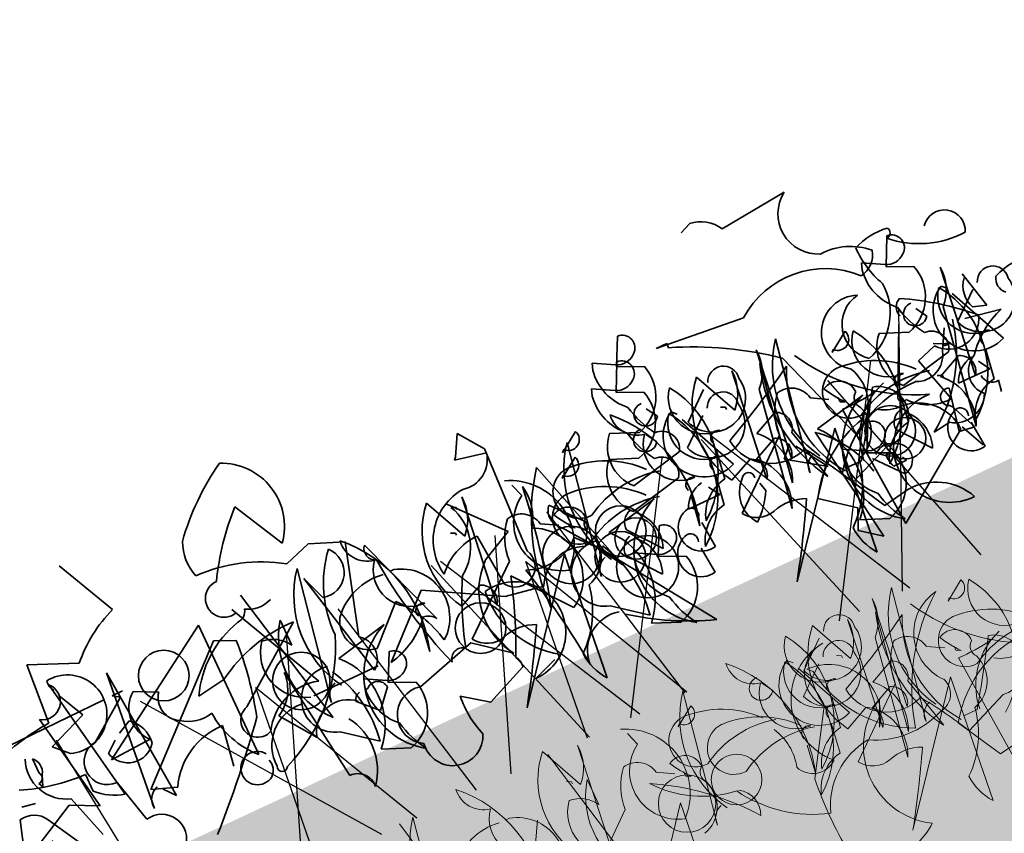
# Model space of a CAD drawing. Units: millimetres. Extents: x 36696 to 39973, y 694 to 3193.
# Drawn here: x 36881 to 36952, y 1167 to 1226 of the extents above; entities that cross this region are included whole.
import ezdxf

# ---------------------------------------------------------------- set-up
doc = ezdxf.new("R2010")
doc.units = ezdxf.units.MM
doc.header["$MEASUREMENT"] = 0
doc.layers.add('1', color=7, linetype='Continuous')
doc.layers.add('APP_plants', color=7, linetype='Continuous')

# ---------------------------------------------------------------- blocks, each defined once
blk = doc.blocks.new('Sedum geotex')
at = {"layer": 'APP_plants', "color": 62, "lineweight": 35}
for p, q in [((23800.207, 8762.697), (23799.376, 8762.364)), ((23807.353, 8761.866), (23802.202, 8761.367)), ((23750.685, 8755.052), (23748.524, 8759.539)), ((23792.064, 8757.545), (23791.067, 8755.551)), ((23789.405, 8756.049), (23789.572, 8756.548)), ((23789.572, 8756.548), (23791.067, 8755.717)), ((23644.305, 8755.878), (23643.308, 8753.884)), ((23665.816, 8755.878), (23664.819, 8753.884)), ((23778.603, 8756.049), (23777.773, 8754.554)), ((23779.933, 8754.221), (23778.603, 8756.049)), ((23791.067, 8755.551), (23792.895, 8754.72)), ((23795.056, 8755.551), (23794.225, 8755.551)), ((23794.225, 8755.551), (23800.872, 8754.886)), ((23795.056, 8755.218), (23795.056, 8755.551)), ((23641.647, 8754.383), (23641.813, 8754.881)), ((23641.813, 8754.881), (23643.308, 8754.05)), ((23663.157, 8754.383), (23663.323, 8754.881)), ((23663.323, 8754.881), (23664.819, 8754.05)), ((23743.04, 8749.568), (23743.373, 8754.055)), ((23743.373, 8754.055), (23746.862, 8752.559)), ((23777.773, 8754.554), (23777.606, 8754.387)), ((23777.606, 8754.387), (23779.933, 8753.889)), ((23779.601, 8746.244), (23779.933, 8754.221)), ((23643.308, 8753.884), (23645.136, 8753.053)), ((23664.819, 8753.884), (23666.647, 8753.053)), ((23615.238, 8742.286), (23617.066, 8752.107)), ((23629.031, 8749.115), (23627.535, 8752.439)), ((23636.748, 8742.286), (23638.577, 8752.107)), ((23650.542, 8749.115), (23649.046, 8752.439)), ((23652.781, 8744.245), (23653.778, 8752.405)), ((23744.203, 8752.077), (23745.865, 8742.588)), ((23759.492, 8752.077), (23761.819, 8741.259)), ((23784.918, 8751.579), (23786.414, 8752.576)), ((23792.231, 8751.08), (23791.732, 8751.911)), ((23800.496, 8742.702), (23802.324, 8752.523)), ((23814.289, 8744.032), (23815.287, 8752.191)), ((23629.031, 8743.615), (23630.028, 8751.774)), ((23650.542, 8743.615), (23651.539, 8751.774)), ((23755.836, 8751.412), (23746.031, 8745.247)), ((23755.836, 8741.093), (23755.836, 8751.412)), ((23758.495, 8751.412), (23761.985, 8744.084)), ((23769.131, 8751.579), (23771.624, 8744.583)), ((23778.936, 8748.089), (23775.778, 8751.745)), ((23775.945, 8751.412), (23776.277, 8751.246)), ((23776.277, 8751.246), (23776.277, 8751.08)), ((23785.417, 8742.422), (23782.758, 8751.412)), ((23785.085, 8751.745), (23784.918, 8751.579)), ((23790.569, 8750.565), (23788.574, 8751.396)), ((23794.059, 8749.75), (23796.053, 8751.412)), ((23637.16, 8749.912), (23638.655, 8750.909)), ((23646.646, 8750.606), (23646.314, 8750.938)), ((23658.67, 8749.912), (23660.166, 8750.909)), ((23668.157, 8750.606), (23667.825, 8750.938)), ((23670.244, 8748.279), (23669.58, 8751.104)), ((23745.533, 8749.07), (23744.536, 8751.064)), ((23747.361, 8740.76), (23748.358, 8751.08)), ((23748.358, 8751.08), (23749.189, 8740.927)), ((23780.93, 8750.021), (23780.598, 8751.018)), ((23804.694, 8743.752), (23802.202, 8751.064)), ((23637.326, 8750.078), (23637.16, 8749.912)), ((23644.472, 8749.413), (23643.973, 8750.244)), ((23648.807, 8745.62), (23646.812, 8750.107)), ((23658.836, 8750.078), (23658.67, 8749.912)), ((23665.982, 8749.413), (23665.484, 8750.244)), ((23670.317, 8745.62), (23668.323, 8750.107)), ((23743.871, 8742.588), (23742.542, 8750.083)), ((23747.693, 8742.106), (23756.335, 8749.917)), ((23756.335, 8749.917), (23757.83, 8749.252)), ((23628.186, 8749.746), (23628.518, 8749.579)), ((23628.518, 8749.579), (23628.518, 8749.413)), ((23642.81, 8748.899), (23640.816, 8749.729)), ((23646.3, 8748.084), (23648.294, 8749.746)), ((23649.696, 8749.746), (23650.029, 8749.579)), ((23650.029, 8749.579), (23650.029, 8749.413)), ((23652.781, 8749.746), (23651.285, 8740.922)), ((23664.32, 8748.899), (23662.326, 8749.729)), ((23667.81, 8748.084), (23669.804, 8749.746)), ((23737.888, 8749.252), (23747.361, 8749.418)), ((23742.542, 8747.906), (23745.533, 8749.07)), ((23745.533, 8746.925), (23748.524, 8749.086)), ((23748.524, 8749.086), (23748.026, 8749.418)), ((23748.026, 8749.418), (23748.857, 8749.418)), ((23749.521, 8749.07), (23751.183, 8748.239)), ((23761.32, 8749.252), (23761.32, 8747.258)), ((23770.294, 8749.086), (23769.962, 8749.086)), ((23808.516, 8744.915), (23810.843, 8749.734)), ((23814.289, 8749.532), (23812.794, 8740.708)), ((23669.247, 8748.612), (23670.244, 8748.279)), ((23756.501, 8744.583), (23762.151, 8748.737)), ((23776.775, 8748.737), (23777.108, 8744.749)), ((23784.42, 8746.244), (23782.426, 8748.571)), ((23665.924, 8746.617), (23666.754, 8748.113)), ((23740.88, 8746.577), (23740.88, 8747.74)), ((23743.539, 8746.909), (23742.542, 8747.906)), ((23776.609, 8746.925), (23778.936, 8748.089)), ((23788.574, 8747.241), (23792.563, 8748.072)), ((23815.33, 8748.089), (23817.989, 8747.59)), ((23634.349, 8747.614), (23635.512, 8746.95)), ((23655.859, 8747.614), (23657.023, 8746.95)), ((23747.361, 8746.759), (23748.358, 8747.258)), ((23755.836, 8747.075), (23753.676, 8746.743)), ((23766.804, 8744.433), (23769.463, 8746.925)), ((23767.303, 8743.087), (23771.458, 8746.909)), ((23771.458, 8746.909), (23776.775, 8743.918)), ((23794.723, 8744.915), (23795.056, 8747.075)), ((23812.505, 8747.241), (23811.009, 8746.743)), ((23813.17, 8747.092), (23812.505, 8747.424)), ((23813.17, 8747.092), (23813.668, 8746.925)), ((23813.17, 8746.925), (23813.17, 8747.092)), ((23813.668, 8746.925), (23813.17, 8746.925)), ((23636.177, 8746.784), (23636.177, 8746.451)), ((23636.177, 8746.451), (23636.509, 8746.285)), ((23640.816, 8745.575), (23644.804, 8746.406)), ((23657.687, 8746.784), (23657.687, 8746.451)), ((23657.687, 8746.451), (23658.02, 8746.285)), ((23660.107, 8746.207), (23660.273, 8746.041)), ((23660.273, 8746.041), (23661.104, 8746.373)), ((23662.326, 8745.575), (23666.315, 8746.406)), ((23741.046, 8746.411), (23740.714, 8745.58)), ((23746.031, 8745.762), (23746.862, 8746.427)), ((23783.589, 8744.749), (23784.42, 8746.244)), ((23811.009, 8746.743), (23812.006, 8743.253)), ((23617.066, 8744.945), (23621.054, 8745.775)), ((23626.372, 8742.13), (23631.191, 8746.119)), ((23638.577, 8744.945), (23642.565, 8745.775)), ((23647.882, 8742.13), (23652.702, 8746.119)), ((23650.454, 8745.242), (23652.282, 8746.073)), ((23658.279, 8736.48), (23657.614, 8745.874)), ((23740.714, 8745.58), (23740.547, 8745.912)), ((23759.991, 8745.684), (23761.154, 8736.954)), ((23783.09, 8745.684), (23784.42, 8744.188)), ((23802.324, 8745.361), (23806.313, 8746.192)), ((23811.963, 8745.029), (23813.791, 8745.86)), ((23623.215, 8742.618), (23623.547, 8744.778)), ((23626.705, 8744.612), (23628.533, 8745.443)), ((23635.013, 8744.877), (23627.868, 8735.982)), ((23634.016, 8735.483), (23635.013, 8744.877)), ((23644.725, 8742.618), (23645.058, 8744.778)), ((23646.979, 8744.046), (23646.48, 8744.877)), ((23646.964, 8743.248), (23647.297, 8745.409)), ((23648.215, 8744.612), (23650.043, 8745.443)), ((23656.524, 8744.877), (23649.378, 8735.982)), ((23656.451, 8736.314), (23655.122, 8745.21)), ((23655.527, 8735.483), (23656.524, 8744.877)), ((23664.852, 8745.211), (23665.184, 8745.045)), ((23665.184, 8745.045), (23665.184, 8744.878)), ((23668.489, 8744.046), (23667.991, 8744.877)), ((23668.475, 8743.248), (23668.807, 8745.409)), ((23739.716, 8744.722), (23738.719, 8744.889)), ((23743.871, 8743.752), (23743.871, 8745.081)), ((23746.031, 8745.247), (23749.189, 8745.413)), ((23780.93, 8741.109), (23777.773, 8745.097)), ((23800.041, 8745.237), (23799.21, 8744.406)), ((23801.869, 8742.578), (23800.374, 8744.905)), ((23808.473, 8743.035), (23808.805, 8745.195)), ((23736.891, 8739.946), (23738.221, 8744.1)), ((23753.842, 8741.109), (23754.341, 8744.1)), ((23784.42, 8744.188), (23789.904, 8735.957)), ((23786.746, 8744.583), (23788.574, 8742.256)), ((23799.21, 8744.406), (23801.869, 8742.578)), ((23805.814, 8744.276), (23804.817, 8742.282)), ((23620.556, 8743.86), (23619.559, 8741.865)), ((23642.066, 8743.86), (23641.069, 8741.865)), ((23644.486, 8744.046), (23646.979, 8744.046)), ((23665.996, 8744.046), (23668.489, 8744.046)), ((23738.719, 8741.924), (23741.877, 8743.585)), ((23741.877, 8743.585), (23743.871, 8742.588)), ((23743.206, 8740.61), (23742.209, 8743.934)), ((23746.53, 8740.278), (23745.699, 8743.602)), ((23776.775, 8743.918), (23779.601, 8743.419)), ((23797.05, 8742.911), (23796.884, 8743.575)), ((23811.508, 8740.864), (23812.173, 8744.022)), ((23617.897, 8742.364), (23618.063, 8742.862)), ((23618.063, 8742.862), (23619.559, 8742.032)), ((23638.988, 8742.916), (23640.816, 8740.589)), ((23639.407, 8742.364), (23639.574, 8742.862)), ((23639.574, 8742.862), (23641.069, 8742.032)), ((23660.498, 8742.916), (23662.326, 8740.589)), ((23740.049, 8743.269), (23741.711, 8740.278)), ((23760.157, 8740.444), (23758.329, 8743.025)), ((23766.345, 8743.252), (23761.224, 8743.252)), ((23792.064, 8740.777), (23791.898, 8742.771)), ((23803.155, 8742.781), (23803.321, 8743.279)), ((23803.321, 8743.279), (23804.817, 8742.448)), ((23811.674, 8742.859), (23811.84, 8742.693)), ((23811.84, 8742.693), (23812.671, 8740.698)), ((23815.662, 8743.025), (23815.496, 8742.194)), ((23749.521, 8741.441), (23747.693, 8742.106)), ((23764.976, 8742.106), (23764.81, 8742.106)), ((23768.466, 8740.61), (23773.119, 8741.94)), ((23773.119, 8741.94), (23775.612, 8739.946)), ((23806.356, 8742.106), (23803.032, 8740.777)), ((23804.817, 8742.282), (23806.645, 8741.451)), ((23806.356, 8742.422), (23806.688, 8741.425)), ((23619.559, 8741.865), (23621.387, 8741.034)), ((23641.069, 8741.865), (23642.897, 8741.034)), ((23657.448, 8738.308), (23655.62, 8741.632)), ((23749.189, 8740.927), (23748.524, 8741.757)), ((23763.813, 8741.607), (23765.143, 8740.278)), ((23765.143, 8740.278), (23766.306, 8741.607)), ((23803.199, 8741.924), (23804.196, 8741.924)), ((23806.688, 8739.753), (23805.027, 8741.747)), ((23806.688, 8741.425), (23806.024, 8741.591)), ((23811.175, 8741.757), (23809.846, 8741.591)), ((23644.305, 8739.11), (23644.139, 8741.104)), ((23653.294, 8740.801), (23655.62, 8738.973)), ((23664.76, 8740.967), (23658.279, 8736.48)), ((23665.816, 8739.11), (23665.65, 8741.104)), ((23806.19, 8740.594), (23807.187, 8740.594)), ((23807.187, 8740.594), (23807.021, 8740.927)), ((23812.671, 8740.698), (23811.508, 8740.864)), ((23811.84, 8741.083), (23812.671, 8739.255)), ((23614.905, 8740.11), (23617.232, 8738.282)), ((23636.416, 8740.11), (23638.742, 8738.282)), ((23655.62, 8738.973), (23654.955, 8737.477)), ((23659.442, 8738.641), (23657.448, 8738.308)), ((23772.621, 8737.453), (23770.793, 8738.782)), ((23775.778, 8738.782), (23772.621, 8737.453)), ((23619.06, 8736.88), (23617.066, 8737.711)), ((23640.571, 8736.88), (23638.577, 8737.711)), ((23776.277, 8737.619), (23778.105, 8738.284)), ((23804.318, 8737.296), (23802.324, 8738.127)), ((23654.955, 8737.477), (23656.451, 8736.314))]:
    blk.add_line(p, q, dxfattribs=at)
at = {"layer": 'APP_plants', "color": 2, "lineweight": 35}
for p, q in [((23761.819, 8758.043), (23763.813, 8754.221)), ((23763.481, 8752.726), (23765.475, 8753.39)), ((23765.475, 8753.39), (23767.968, 8752.393)), ((23767.968, 8752.393), (23765.973, 8745.746)), ((23765.973, 8743.087), (23764.145, 8751.246)), ((23764.145, 8751.246), (23764.81, 8749.418))]:
    blk.add_line(p, q, dxfattribs=at)
at = {"layer": 'APP_plants', "color": 30, "lineweight": 35}
for p, q in [((23800.54, 8751.412), (23799.044, 8742.588)), ((23798.213, 8746.909), (23800.041, 8747.74)), ((23800.54, 8745.912), (23801.537, 8741.924))]:
    blk.add_line(p, q, dxfattribs=at)
at = {"layer": 'APP_plants', "color": 72}
for p, q in [((23655.987, 8732.141), (23664.37, 8750.748)), ((23631.047, 8732.141), (23625.928, 8748.219)), ((23626.667, 8748.219), (23635.05, 8732.141)), ((23652.557, 8732.141), (23647.439, 8748.219)), ((23648.178, 8748.219), (23656.561, 8732.141)), ((23744.889, 8732.141), (23743.038, 8748.219)), ((23749.69, 8748.219), (23761.434, 8732.141)), ((23755.133, 8732.141), (23761.352, 8748.219)), ((23765.428, 8748.219), (23768.973, 8732.141)), ((23771.757, 8732.141), (23777.975, 8748.219)), ((23781.285, 8732.141), (23791.279, 8748.219)), ((23782.052, 8748.219), (23785.597, 8732.141)), ((23797.909, 8732.141), (23807.903, 8748.219)), ((23804.45, 8748.219), (23809.159, 8732.141)), ((23609.383, 8732.141), (23610.737, 8745.593)), ((23610.737, 8745.593), (23617.287, 8732.141)), ((23630.894, 8732.141), (23632.248, 8745.593)), ((23632.248, 8745.593), (23638.797, 8732.141))]:
    blk.add_line(p, q, dxfattribs=at)
at = {"layer": 'APP_plants', "color": 7, "lineweight": 5}
for p, q in [((23800.496, 8722.906), (23802.324, 8732.727)), ((23615.238, 8722.489), (23617.066, 8732.311)), ((23629.031, 8729.319), (23627.535, 8732.643)), ((23629.031, 8723.819), (23630.028, 8731.978)), ((23636.748, 8722.489), (23638.577, 8732.311)), ((23650.542, 8729.319), (23649.046, 8732.643)), ((23650.542, 8723.819), (23651.539, 8731.978)), ((23652.781, 8724.449), (23653.778, 8732.608)), ((23762.908, 8732.281), (23765.235, 8721.463)), ((23774.732, 8732.281), (23777.059, 8721.463)), ((23794.059, 8729.954), (23796.053, 8731.616)), ((23800.54, 8731.616), (23799.044, 8722.792)), ((23637.16, 8730.116), (23638.655, 8731.113)), ((23646.646, 8730.81), (23646.314, 8731.142)), ((23658.67, 8730.116), (23660.166, 8731.113)), ((23780.93, 8730.225), (23780.598, 8731.222)), ((23628.186, 8729.95), (23628.518, 8729.783)), ((23637.326, 8730.282), (23637.16, 8730.116)), ((23644.472, 8729.617), (23643.973, 8730.448)), ((23646.3, 8728.288), (23648.294, 8729.95)), ((23648.807, 8725.824), (23646.812, 8730.311)), ((23649.696, 8729.95), (23650.029, 8729.783)), ((23652.781, 8729.95), (23651.285, 8721.126)), ((23658.836, 8730.282), (23658.67, 8730.116)), ((23794.297, 8729.953), (23794.629, 8729.62)), ((23628.518, 8729.783), (23628.518, 8729.617)), ((23650.029, 8729.783), (23650.029, 8729.617)), ((23770.294, 8729.29), (23769.962, 8729.29)), ((23776.56, 8729.456), (23776.56, 8727.462)), ((23624.283, 8726.821), (23625.114, 8728.317)), ((23634.349, 8727.818), (23635.512, 8727.154)), ((23655.859, 8727.818), (23657.023, 8727.154)), ((23798.213, 8727.113), (23800.041, 8727.944)), ((23794.297, 8727.023), (23791.472, 8722.536)), ((23794.723, 8725.119), (23795.056, 8727.279)), ((23626.372, 8722.334), (23631.191, 8726.323)), ((23636.177, 8726.987), (23636.177, 8726.655)), ((23636.177, 8726.655), (23636.509, 8726.489)), ((23647.882, 8722.334), (23652.702, 8726.323)), ((23657.687, 8726.987), (23657.687, 8726.655)), ((23657.687, 8726.655), (23658.02, 8726.489)), ((23660.107, 8726.411), (23660.273, 8726.244)), ((23660.273, 8726.244), (23661.104, 8726.577)), ((23646.964, 8723.452), (23647.297, 8725.613)), ((23648.215, 8724.816), (23650.043, 8725.647)), ((23650.454, 8725.446), (23652.282, 8726.277)), ((23658.279, 8716.684), (23657.614, 8726.078)), ((23798.119, 8725.782), (23797.288, 8723.954)), ((23800.54, 8726.116), (23801.537, 8722.127)), ((23635.013, 8725.081), (23627.868, 8716.185)), ((23634.016, 8715.687), (23635.013, 8725.081)), ((23644.725, 8722.822), (23645.058, 8724.982)), ((23656.524, 8725.081), (23649.378, 8716.185)), ((23655.527, 8715.687), (23656.524, 8725.081)), ((23806.356, 8722.31), (23803.032, 8720.98)), ((23803.199, 8722.127), (23804.196, 8722.127)), ((23657.448, 8718.512), (23655.62, 8721.836)), ((23659.442, 8718.844), (23657.448, 8718.512))]:
    blk.add_line(p, q, dxfattribs=at)
at = {"layer": 'APP_plants', "color": 62, "lineweight": 35}
for centre, radius in [((23752.014, 8749.169), 1.828), ((23613.908, 8744.623), 2.077), ((23635.419, 8744.623), 2.077), ((23786.331, 8744.682), 1.828), ((23638.572, 8743.015), 1.828), ((23660.083, 8743.015), 1.828), ((23787.079, 8743.742), 1.496), ((23774.2, 8742.609), 1.828), ((23660.831, 8742.075), 1.496), ((23786.996, 8741.529), 2.243)]:
    blk.add_circle(centre, radius, dxfattribs=at)
at = {"layer": 'APP_plants', "color": 7, "lineweight": 5}
for centre, radius in [((23635.419, 8724.827), 2.077), ((23786.331, 8724.886), 1.828)]:
    blk.add_circle(centre, radius, dxfattribs=at)
at = {"layer": 'APP_plants', "color": 62, "lineweight": 35}
for centre, radius, start, end in [((23799.875, 8760.038), 2.68, 29.74646, 82.87341), ((23808.935, 8759.419), 2.914, 122.87842, 248.17666), ((23792.007, 8756.622), 0.925, 306.92459, 86.4739), ((23804.901, 8749.524), 6.707, 42.49658, 126.92325), ((23808.119, 8752.172), 4.55, 44.9183, 93.37279), ((23812.339, 8750.897), 5.525, 83.09024, 111.1598), ((23812.671, 8756.132), 0.415, 270.0006, 36.8693), ((23644.249, 8754.955), 0.925, 306.92459, 86.4739), ((23665.759, 8754.955), 0.925, 306.92459, 86.4739), ((23793.145, 8755.357), 3.803, 169.50996, 227.35994), ((23791.7, 8756.835), 1.285, 240.50307, 312.17732), ((23817.669, 8755.942), 7.325, 179.16471, 204.6126), ((23817.648, 8760.902), 7.187, 226.17116, 272.71675), ((23816.676, 8754.454), 1.503, 330.88433, 141.73554), ((23754.293, 8745.342), 10.359, 110.3874, 135.83529), ((23785.246, 8730.123), 26.945, 51.0034, 68.64956), ((23809.627, 8755.808), 1.766, 277.12631, 346.14077), ((23645.386, 8753.69), 3.803, 169.50996, 227.35994), ((23643.941, 8755.169), 1.285, 240.50307, 312.17732), ((23666.896, 8753.69), 3.803, 169.50996, 227.35994), ((23665.452, 8755.169), 1.285, 240.50307, 312.17732), ((23789.703, 8753.779), 3.328, 285.07363, 16.42872), ((23777.795, 8754.351), 2.187, 256.22095, 347.78982), ((23622.758, 8752.303), 2.058, 171.54409, 259.53127), ((23614.083, 8745.644), 9.619, 341.66749, 46.36116), ((23644.268, 8752.303), 2.058, 171.54409, 259.53127), ((23635.594, 8745.644), 9.619, 341.66749, 46.36116), ((23641.944, 8752.112), 3.328, 285.07363, 16.42872), ((23663.455, 8752.112), 3.328, 285.07363, 16.42872), ((23807.964, 8750.406), 2.699, 67.07427, 233.43597), ((23809.405, 8750.396), 2.526, 98.88278, 232.04831), ((23806.729, 8752.549), 4.294, 285.15658, 4.57503), ((23623.21, 8747.133), 7.905, 141.00743, 210.53502), ((23632.305, 8747.975), 6.532, 136.89451, 210.98558), ((23644.72, 8747.133), 7.905, 141.00743, 210.53502), ((23653.815, 8747.975), 6.532, 136.89451, 210.98558), ((23650.413, 8752.15), 3.375, 314.56395, 4.32396), ((23737.367, 8746.917), 5.669, 86.40895, 294.48016), ((23743.273, 8751.163), 1.304, 235.90528, 44.48358), ((23744.538, 8749.57), 2.843, 249.41755, 96.76), ((23745.118, 8752.144), 0.947, 164.74646, 217.87341), ((23777.604, 8748.016), 4.224, 94.48225, 190.56539), ((23785.684, 8752.265), 0.794, 220.97812, 23.03264), ((23797.716, 8753.972), 7.285, 191.18336, 212.41945), ((23791.527, 8751.559), 0.851, 87.36792, 325.76218), ((23787.975, 8748.526), 7.17, 306.40228, 34.38947), ((23795.908, 8750.876), 2.637, 139.8616, 269.52538), ((23797.6, 8751.309), 1.135, 348.33762, 157.45692), ((23808.468, 8747.549), 7.905, 141.00743, 210.53502), ((23811.921, 8751.937), 3.375, 314.56395, 4.32396), ((23626.663, 8751.52), 3.375, 314.56395, 4.32396), ((23648.174, 8751.52), 3.375, 314.56395, 4.32396), ((23769.74, 8751.025), 0.824, 137.7274, 250.34508), ((23772.586, 8749.746), 3.749, 302.75917, 26.39651), ((23795.579, 8741.599), 16.145, 142.56919, 179.43899), ((23778.643, 8747.15), 4.658, 312.0192, 69.61751), ((23790.752, 8749.319), 3.009, 136.34353, 223.65647), ((23812.006, 8750.565), 0.895, 111.80275, 201.80007), ((23801.368, 8732.808), 21.253, 45.26535, 60.99485), ((23637.925, 8750.598), 0.794, 220.97812, 23.03264), ((23649.957, 8752.306), 7.285, 191.18336, 212.41945), ((23643.768, 8749.892), 0.851, 87.36792, 325.76218), ((23640.216, 8746.859), 7.17, 306.40228, 34.38947), ((23647.724, 8748.356), 2.942, 118.63071, 291.59896), ((23648.15, 8749.209), 2.637, 139.8616, 269.52538), ((23649.841, 8749.643), 1.135, 348.33762, 157.45692), ((23668.912, 8757.836), 14.564, 208.54675, 249.29666), ((23659.435, 8750.598), 0.794, 220.97812, 23.03264), ((23671.467, 8752.306), 7.285, 191.18336, 212.41945), ((23665.278, 8749.892), 0.851, 87.36792, 325.76218), ((23661.727, 8746.859), 7.17, 306.40228, 34.38947), ((23669.234, 8748.356), 2.942, 118.63071, 291.59896), ((23669.66, 8749.209), 2.637, 139.8616, 269.52538), ((23671.099, 8749.432), 2.025, 138.59436, 203.91332), ((23671.352, 8749.643), 1.135, 348.33762, 157.45692), ((23758.483, 8751.266), 0.867, 270.78625, 346.53337), ((23760.48, 8752.864), 2.139, 237.34003, 293.13269), ((23722.972, 8758.056), 58.768, 343.89872, 352.693), ((23777.565, 8749.834), 3.773, 323.50985, 11.43253), ((23796.34, 8750.574), 2.425, 199.84663, 12.04416), ((23801.725, 8746.645), 7.17, 306.40228, 34.38947), ((23809.658, 8748.995), 2.637, 139.8616, 269.52538), ((23624.4, 8748.579), 2.637, 139.8616, 269.52538), ((23645.91, 8748.579), 2.637, 139.8616, 269.52538), ((23760.351, 8742.948), 7.679, 103.98741, 150.38201), ((23806.339, 8753.066), 36.983, 184.36879, 198.6184), ((23782.752, 8747.04), 3.494, 121.43945, 253.51427), ((23784.821, 8748.503), 1.913, 92.05929, 272.91982), ((23784.409, 8743.136), 7.287, 41.05722, 87.3008), ((23791.547, 8748.811), 1.256, 323.97337, 89.15674), ((23766.836, 8810.177), 69.442, 295.03225, 300.61594), ((23809.527, 8746.623), 8.249, 152.63161, 216.14937), ((23819.512, 8749.333), 1.029, 146.52425, 227.72578), ((23820.639, 8745.198), 5.104, 41.36071, 112.88929), ((23642.993, 8747.652), 3.009, 136.34353, 223.65647), ((23648.581, 8748.907), 2.425, 199.84663, 12.04416), ((23664.503, 8747.652), 3.009, 136.34353, 223.65647), ((23670.091, 8748.907), 2.425, 199.84663, 12.04416), ((23744.346, 8732.117), 17.5, 94.28048, 109.90904), ((23750.967, 8747.095), 2.447, 126.21231, 223.39883), ((23732.654, 8750.782), 25.223, 343.46135, 356.52269), ((23766.408, 8745.557), 6.287, 144.00998, 223.1282), ((23768.719, 8744.635), 4.513, 80.50859, 139.08916), ((23769.325, 8745.718), 3.505, 307.48905, 73.9372), ((23635.767, 8745.887), 4.582, 138.14389, 177.09584), ((23632.717, 8747.327), 1.657, 9.97903, 102.64083), ((23637.062, 8746.837), 1.913, 92.05929, 272.91982), ((23636.65, 8741.47), 7.287, 41.05722, 87.3008), ((23643.788, 8747.144), 1.256, 323.97337, 89.15674), ((23657.278, 8745.887), 4.582, 138.14389, 177.09584), ((23654.228, 8747.327), 1.657, 9.97903, 102.64083), ((23658.573, 8746.837), 1.913, 92.05929, 272.91982), ((23658.161, 8741.47), 7.287, 41.05722, 87.3008), ((23665.299, 8747.144), 1.256, 323.97337, 89.15674), ((23761.742, 8737.463), 11.281, 87.92049, 121.56664), ((23761.97, 8746.347), 3.231, 140.07083, 252.30759), ((23759.243, 8746.011), 2.423, 30.96533, 84.09228), ((23776.819, 8744.2), 4.537, 90.54597, 137.90952), ((23783.304, 8747.716), 1.226, 135.78625, 211.53337), ((23795.554, 8747.802), 0.548, 52.6971, 204.62252), ((23803.939, 8750.616), 10.786, 303.20789, 348.25862), ((23636.177, 8746.629), 1.33, 359.48847, 119.99866), ((23643.241, 8751.853), 8.737, 207.78527, 219.59486), ((23657.687, 8746.629), 1.33, 359.48847, 119.99866), ((23664.752, 8751.853), 8.737, 207.78527, 219.59486), ((23743.108, 8746.759), 2.965, 156.89748, 252.34965), ((23740.187, 8746.978), 1.029, 326.52425, 47.72578), ((23752.494, 8747.205), 1.67, 141.73714, 240.88272), ((23788.824, 8740.029), 7.638, 75.51057, 120.74963), ((23803.383, 8746.789), 3.308, 293.35335, 26.00037), ((23814.247, 8748.547), 2.177, 216.84231, 342.8893), ((23745.694, 8745.267), 1.666, 95.56079, 270.16402), ((23747.013, 8745.5), 2.213, 349.5036, 52.57142), ((23767.1, 8746.506), 2.094, 148.81194, 261.88041), ((23763.189, 8741.296), 8.43, 11.22827, 41.90183), ((23780.039, 8742.874), 5.308, 130.25583, 213.48397), ((23779.126, 8744.266), 3.636, 299.74457, 66.12677), ((23755.203, 8725.318), 34.719, 29.51465, 38.80474), ((23799.644, 8747.655), 3.448, 186.61209, 290.86044), ((23820.06, 8741.208), 6.71, 107.9748, 141.18621), ((23637.952, 8745.96), 0.794, 124.14381, 219.59599), ((23647.795, 8746.136), 0.548, 52.6971, 204.62252), ((23659.462, 8745.96), 0.794, 124.14381, 219.59599), ((23664.096, 8747.175), 1.911, 244.2311, 343.02766), ((23669.306, 8746.136), 0.548, 52.6971, 204.62252), ((23740.547, 8746.327), 0.415, 270.0006, 36.8693), ((23795.984, 8734.952), 24.334, 151.41872, 163.75839), ((23778.313, 8745.566), 1.456, 214.14374, 27.78377), ((23729.489, 8794.794), 91.523, 324.71291, 328.09782), ((23806.654, 8744.289), 2.203, 262.23727, 75.99167), ((23809.304, 8745.922), 0.548, 52.6971, 204.62252), ((23622.991, 8740.82), 5.321, 111.34962, 236.53299), ((23624.046, 8745.505), 0.548, 52.6971, 204.62252), ((23641.065, 8738.362), 7.638, 75.51057, 120.74963), ((23644.502, 8740.82), 5.321, 111.34962, 236.53299), ((23645.556, 8745.505), 0.548, 52.6971, 204.62252), ((23651.846, 8744.972), 1.184, 322.12502, 68.38522), ((23662.795, 8741.288), 5.38, 117.94891, 173.61969), ((23658.03, 8760.585), 14.717, 268.38327, 278.7694), ((23662.575, 8738.362), 7.638, 75.51057, 120.74963), ((23744.296, 8759.279), 14.204, 248.33433, 268.28693), ((23747.765, 8746.166), 1.78, 193.1288, 323.09388), ((23753.344, 8747.823), 2.66, 231.34177, 284.46872), ((23756.877, 8745.781), 3.116, 297.78479, 358.20444), ((23780.525, 8748.404), 3.739, 244.85435, 313.3262), ((23787.878, 8744.653), 1.134, 105.36993, 183.55472), ((23808.25, 8741.237), 5.321, 111.34962, 236.53299), ((23813.355, 8744.759), 1.184, 322.12502, 68.38522), ((23615.544, 8742.422), 2.399, 77.37531, 254.5522), ((23613.275, 8741.328), 5.239, 316.34353, 43.65647), ((23628.096, 8744.342), 1.184, 322.12502, 68.38522), ((23637.055, 8742.422), 2.399, 77.37531, 254.5522), ((23635.013, 8744.54), 2.5, 285.42256, 21.44734), ((23634.786, 8741.328), 5.239, 316.34353, 43.65647), ((23646.547, 8743.174), 2.238, 100.26828, 157.05133), ((23649.607, 8744.342), 1.184, 322.12502, 68.38522), ((23648.008, 8742.532), 3.652, 333.83999, 47.93106), ((23650.246, 8739.231), 7.714, 12.4102, 50.80481), ((23662.849, 8736.729), 8.735, 87.27476, 145.85534), ((23656.524, 8744.54), 2.5, 285.42256, 21.44734), ((23661.582, 8747.241), 2.95, 236.19887, 270.40264), ((23668.057, 8743.174), 2.238, 100.26828, 157.05133), ((23760.611, 8745.673), 6.617, 183.68975, 223.80924), ((23766.098, 8749.247), 6.276, 281.06985, 318.41992), ((23770.71, 8744.001), 1.083, 32.47277, 85.59972), ((23782.444, 8744.144), 6.868, 174.07795, 236.0041), ((23739.242, 8757.108), 40.359, 334.31096, 342.68617), ((23776.331, 8741.271), 3.653, 269.1581, 101.34253), ((23721.616, 8731.428), 58.909, 5.38295, 13.33905), ((23782.291, 8741.996), 3.043, 64.74684, 152.12306), ((23785.968, 8743.356), 2.829, 337.12486, 46.65245), ((23795.182, 8741.867), 3.083, 98.56755, 163.26122), ((23798.534, 8741.744), 5.239, 316.34353, 43.65647), ((23808.849, 8744.873), 0.335, 172.87559, 299.74428), ((23809.516, 8742.318), 3.652, 333.83999, 47.93106), ((23815.56, 8743.828), 1.745, 114.68824, 225.2958), ((23608.257, 8739.86), 9.112, 350.02371, 28.90093), ((23629.768, 8739.86), 9.112, 350.02371, 28.90093), ((23640.119, 8742.986), 1.134, 105.36993, 183.55472), ((23660.452, 8736.451), 8.377, 102.69569, 148.71769), ((23663.488, 8740.184), 4.038, 86.09323, 271.54581), ((23661.63, 8742.986), 1.134, 105.36993, 183.55472), ((23661.338, 8740.877), 3.424, 1.50516, 85.55724), ((23738.581, 8742.466), 1.673, 28.68667, 102.42542), ((23754.095, 8738.849), 5.257, 87.31867, 150.45449), ((23756.82, 8743.385), 1.24, 104.89058, 294.41707), ((23760.822, 8740.209), 4.046, 73.29126, 149.60421), ((23791.732, 8742.438), 1.695, 101.30993, 281.30993), ((23791.372, 8743.519), 0.582, 334.65492, 87.2726), ((23797.486, 8742.568), 2.437, 131.02524, 217.55358), ((23796.289, 8744.208), 0.449, 342.59765, 153.79953), ((23774.854, 8726.592), 31.547, 26.71994, 34.43852), ((23805.757, 8743.353), 0.925, 306.92459, 86.4739), ((23811.768, 8746.747), 3.502, 218.17083, 273.9042), ((23811.923, 8743.44), 0.633, 66.80141, 246.80141), ((23616.369, 8742.356), 1.134, 105.36993, 183.55472), ((23620.499, 8742.937), 0.925, 306.92459, 86.4739), ((23637.88, 8742.356), 1.134, 105.36993, 183.55472), ((23638.209, 8741.689), 2.829, 337.12486, 46.65245), ((23642.01, 8742.937), 0.925, 306.92459, 86.4739), ((23659.719, 8741.689), 2.829, 337.12486, 46.65245), ((23746.971, 8746.775), 4.33, 224.28315, 255.20398), ((23692.172, 8798.79), 85.01, 313.49542, 319.51946), ((23801.628, 8742.773), 1.134, 105.36993, 183.55472), ((23815.52, 8743.868), 0.855, 180.79615, 279.59271), ((23647.424, 8740.2), 3.083, 98.56755, 163.26122), ((23668.934, 8740.2), 3.083, 98.56755, 163.26122), ((23791.732, 8745.736), 6.022, 309.40125, 332.01993), ((23806.895, 8742.088), 3.803, 169.50996, 227.35994), ((23808.932, 8739.986), 3.083, 98.56755, 163.26122), ((23621.636, 8741.672), 3.803, 169.50996, 227.35994), ((23620.191, 8743.15), 1.285, 240.50307, 312.17732), ((23628.034, 8743.227), 1.991, 213.42639, 284.49858), ((23628.545, 8743.366), 7.24, 309.86707, 350.16965), ((23643.147, 8741.672), 3.803, 169.50996, 227.35994), ((23641.702, 8743.15), 1.285, 240.50307, 312.17732), ((23643.973, 8740.772), 1.695, 101.30993, 281.30993), ((23643.613, 8741.852), 0.582, 334.65492, 87.2726), ((23649.544, 8743.227), 1.991, 213.42639, 284.49858), ((23650.055, 8743.366), 7.24, 309.86707, 350.16965), ((23665.484, 8740.772), 1.695, 101.30993, 281.30993), ((23665.124, 8741.852), 0.582, 334.65492, 87.2726), ((23748.519, 8740.961), 1.176, 106.17595, 189.81329), ((23762.38, 8739.887), 2.292, 45.75897, 165.93665), ((23764.395, 8741.524), 0.588, 98.13063, 171.86937), ((23765.522, 8741.539), 0.787, 5.00418, 133.88373), ((23772.106, 8741.109), 0.828, 51.52093, 169.59116), ((23805.45, 8743.567), 1.285, 240.50307, 312.17732), ((23806.214, 8741.035), 1.226, 58.46663, 134.21375), ((23806.503, 8740.936), 1.197, 278.90977, 72.919), ((23812.398, 8743.526), 2.15, 235.34528, 334.14184), ((23629.575, 8738.157), 3.311, 64.0207, 108.35115), ((23651.085, 8738.157), 3.311, 64.0207, 108.35115), ((23755.331, 8740.253), 1.203, 33.46374, 303.9164), ((23803.453, 8740.51), 3.328, 285.07363, 16.42872), ((23807.602, 8741.342), 1.598, 171.02742, 207.89722), ((23618.195, 8740.093), 3.328, 285.07363, 16.42872), ((23564.445, 8778.397), 76.299, 326.22644, 330.76503), ((23639.705, 8740.093), 3.328, 285.07363, 16.42872), ((23585.955, 8778.397), 76.299, 326.22644, 330.76503), ((23759.098, 8738.304), 4.422, 319.95483, 32.78595), ((23767.979, 8738.597), 2.071, 76.39533, 240.86343), ((23746.901, 8738.527), 1.79, 316.15759, 101.95162), ((23755.296, 8740.086), 1.091, 310.36566, 17.74354), ((23774.864, 8739.032), 0.947, 344.74646, 37.87341), ((23783.069, 8736.718), 2.814, 75.89141, 175.18395), ((23797.03, 8756.02), 21.291, 232.56309, 250.44563), ((23811.465, 8740.704), 7.285, 191.18336, 212.41945), ((23626.207, 8740.287), 7.285, 191.18336, 212.41945), ((23647.718, 8740.287), 7.285, 191.18336, 212.41945), ((23659.765, 8734.47), 4.183, 23.64292, 94.42957), ((23778.063, 8737.951), 7.318, 173.48025, 198.53776), ((23637.382, 8737.997), 4.2, 182.55194, 216.75571), ((23658.892, 8737.997), 4.2, 182.55194, 216.75571), ((23761.168, 8735.628), 1.327, 352.68926, 90.57782), ((23769.105, 8736.411), 2.168, 169.97543, 338.74008)]:
    blk.add_arc(centre, radius, start, end, dxfattribs=at)
at = {"layer": 'APP_plants', "color": 2, "lineweight": 35}
for centre, radius, start, end in [((23771.309, 8745.396), 18.41, 119.82877, 139.39261), ((23760.317, 8757.174), 4.576, 319.81221, 66.37157), ((23775.421, 8743.487), 19.923, 133.0598, 149.08512), ((23760.684, 8755.835), 3.69, 155.26376, 197.58358), ((23756.929, 8742.976), 11.747, 56.10164, 88.84723), ((23758.316, 8752.371), 1.352, 89.42965, 284.82039), ((23773.133, 8746.688), 8.656, 138.62083, 180.6263), ((23765.315, 8751.164), 1.817, 253.88424, 43.25663), ((23752.743, 8751.182), 12.6, 291.35843, 338.64157), ((23764.997, 8744.416), 1.649, 306.29364, 53.70636), ((23759.818, 8739.965), 3.157, 83.83994, 183.3657), ((23757, 8739.613), 0.372, 153.43495, 333.43495)]:
    blk.add_arc(centre, radius, start, end, dxfattribs=at)
at = {"layer": 'APP_plants', "color": 30, "lineweight": 35}
for centre, radius, start, end in [((23811.268, 8747.743), 11.339, 161.11879, 210.87881), ((23799.605, 8746.639), 1.184, 322.12502, 68.38522), ((23795.766, 8744.198), 3.652, 333.83999, 47.93106)]:
    blk.add_arc(centre, radius, start, end, dxfattribs=at)
at = {"layer": 'APP_plants', "color": 7, "lineweight": 5}
for centre, radius, start, end in [((23622.758, 8732.506), 2.058, 171.54409, 259.53127), ((23614.083, 8725.847), 9.619, 341.66749, 46.36116), ((23644.268, 8732.506), 2.058, 171.54409, 259.53127), ((23635.594, 8725.847), 9.619, 341.66749, 46.36116), ((23787.975, 8728.73), 7.17, 306.40228, 34.38947), ((23795.908, 8731.079), 2.637, 139.8616, 269.52538), ((23808.468, 8727.753), 7.905, 141.00743, 210.53502), ((23623.21, 8727.337), 7.905, 141.00743, 210.53502), ((23632.305, 8728.179), 6.532, 136.89451, 210.98558), ((23626.663, 8731.724), 3.375, 314.56395, 4.32396), ((23644.72, 8727.337), 7.905, 141.00743, 210.53502), ((23653.815, 8728.179), 6.532, 136.89451, 210.98558), ((23648.174, 8731.724), 3.375, 314.56395, 4.32396), ((23650.413, 8732.354), 3.375, 314.56395, 4.32396), ((23797.6, 8731.513), 1.135, 348.33762, 157.45692), ((23778.643, 8727.354), 4.658, 312.0192, 69.61751), ((23796.34, 8730.778), 2.425, 199.84663, 12.04416), ((23811.268, 8727.947), 11.339, 161.11879, 210.87881), ((23637.925, 8730.802), 0.794, 220.97812, 23.03264), ((23643.768, 8730.096), 0.851, 87.36792, 325.76218), ((23640.216, 8727.063), 7.17, 306.40228, 34.38947), ((23647.724, 8728.56), 2.942, 118.63071, 291.59896), ((23648.15, 8729.413), 2.637, 139.8616, 269.52538), ((23649.841, 8729.847), 1.135, 348.33762, 157.45692), ((23668.912, 8738.04), 14.564, 208.54675, 249.29666), ((23659.435, 8730.802), 0.794, 220.97812, 23.03264), ((23784.821, 8728.707), 1.913, 92.05929, 272.91982), ((23784.409, 8723.34), 7.287, 41.05722, 87.3008), ((23796.593, 8726.517), 4.685, 95.73594, 225.33242), ((23796.296, 8728.623), 2.56, 93.8211, 218.67991), ((23766.836, 8790.381), 69.442, 295.03225, 300.61594), ((23814.013, 8719.275), 14.821, 126.97401, 166.27915), ((23809.527, 8726.827), 8.249, 152.63161, 216.14937), ((23805.688, 8727.522), 3.642, 99.31324, 220.97633), ((23801.725, 8726.849), 7.17, 306.40228, 34.38947), ((23809.658, 8729.199), 2.637, 139.8616, 269.52538), ((23624.4, 8728.783), 2.637, 139.8616, 269.52538), ((23645.91, 8728.783), 2.637, 139.8616, 269.52538), ((23782.752, 8727.244), 3.494, 121.43945, 253.51427), ((23794.304, 8726.211), 3.742, 322.89295, 90.11305), ((23635.767, 8726.091), 4.582, 138.14389, 177.09584), ((23632.717, 8727.531), 1.657, 9.97903, 102.64083), ((23648.581, 8729.111), 2.425, 199.84663, 12.04416), ((23657.278, 8726.091), 4.582, 138.14389, 177.09584), ((23654.228, 8727.531), 1.657, 9.97903, 102.64083), ((23768.719, 8724.839), 4.513, 80.50859, 139.08916), ((23769.325, 8725.922), 3.505, 307.48905, 73.9372), ((23781.648, 8725.761), 6.287, 144.00998, 223.1282), ((23803.305, 8730.719), 8.745, 187.21474, 245.04176), ((23640.171, 8727.041), 1.913, 92.05929, 272.91982), ((23639.759, 8721.673), 7.287, 41.05722, 87.3008), ((23658.573, 8727.041), 1.913, 92.05929, 272.91982), ((23658.161, 8721.673), 7.287, 41.05722, 87.3008), ((23777.21, 8726.551), 3.231, 140.07083, 252.30759), ((23774.483, 8726.215), 2.423, 30.96533, 84.09228), ((23795.554, 8728.006), 0.548, 52.6971, 204.62252), ((23636.177, 8726.833), 1.33, 359.48847, 119.99866), ((23643.241, 8732.057), 8.737, 207.78527, 219.59486), ((23657.687, 8726.833), 1.33, 359.48847, 119.99866), ((23664.752, 8732.057), 8.737, 207.78527, 219.59486), ((23788.824, 8720.232), 7.638, 75.51057, 120.74963), ((23799.605, 8726.843), 1.184, 322.12502, 68.38522), ((23787.061, 8732.342), 8.276, 217.59022, 262.54675), ((23770.856, 8709.841), 19.942, 36.82355, 61.06526), ((23786.762, 8725.038), 4.056, 342.97115, 29.04687), ((23799.644, 8727.859), 3.448, 186.61209, 290.86044), ((23795.766, 8724.402), 3.652, 333.83999, 47.93106), ((23637.952, 8726.164), 0.794, 124.14381, 219.59599), ((23647.795, 8726.34), 0.548, 52.6971, 204.62252), ((23659.462, 8726.164), 0.794, 124.14381, 219.59599), ((23729.489, 8774.998), 91.523, 324.71291, 328.09782), ((23806.654, 8724.493), 2.203, 262.23727, 75.99167), ((23635.013, 8724.744), 2.5, 285.42256, 21.44734), ((23644.174, 8718.566), 7.638, 75.51057, 120.74963), ((23645.556, 8725.709), 0.548, 52.6971, 204.62252), ((23649.607, 8724.546), 1.184, 322.12502, 68.38522), ((23651.846, 8725.176), 1.184, 322.12502, 68.38522), ((23662.849, 8716.933), 8.735, 87.27476, 145.85534), ((23656.524, 8724.744), 2.5, 285.42256, 21.44734), ((23662.795, 8721.492), 5.38, 117.94891, 173.61969), ((23658.03, 8740.789), 14.717, 268.38327, 278.7694), ((23662.575, 8718.566), 7.638, 75.51057, 120.74963), ((23800.709, 8720.824), 5.593, 117.58266, 238.50315), ((23648.008, 8722.736), 3.652, 333.83999, 47.93106), ((23661.582, 8727.445), 2.95, 236.19887, 270.40264), ((23795.182, 8722.071), 3.083, 98.56755, 163.26122), ((23801.645, 8724.552), 1.419, 275.28124, 24.20589), ((23774.854, 8706.796), 31.547, 26.71994, 34.43852), ((23637.88, 8722.56), 1.134, 105.36993, 183.55472), ((23647.424, 8720.404), 3.083, 98.56755, 163.26122), ((23794.342, 8729.099), 9.717, 210.71104, 252.82131), ((23785.17, 8722.581), 1.827, 334.47807, 57.41272), ((23792.22, 8724.514), 1.713, 202.83365, 309.09386), ((23796.66, 8718.002), 5.496, 95.58472, 160.72973), ((23799.289, 8729.061), 6.423, 240.49111, 292.77597), ((23801.628, 8722.976), 1.134, 105.36993, 183.55472), ((23649.544, 8723.431), 1.991, 213.42639, 284.49858), ((23650.055, 8723.57), 7.24, 309.86707, 350.16965), ((23816.821, 8719.628), 25.516, 173.45539, 186.54461), ((23585.955, 8758.601), 76.299, 326.22644, 330.76503), ((23651.085, 8718.361), 3.311, 64.0207, 108.35115), ((23658.892, 8718.2), 4.2, 182.55194, 216.75571), ((23794.953, 8719.463), 4.432, 218.23773, 309.74426)]:
    blk.add_arc(centre, radius, start, end, dxfattribs=at)
blk = doc.blocks.new('Sedum 30mm')
at = {"layer": '1', "linetype": 'Continuous', "lineweight": 15}
h = blk.add_hatch(dxfattribs=at)
h.set_pattern_fill('AR-CONC', color=16, scale=0.25, style=0)
h.set_pattern_definition([(50, (0, 100), (1.793150457, -0.15688034), [0.1875, -2.0625]), (355, (0, 100), (-0.34687833, 1.880480334), [0.15, -1.65]), (100.4514, (0.1494, 99.987), (1.446273454, 1.723598855), [0.159350475, -1.75285528]), (46.1842, (0, 100.5), (2.66810262, -0.41379754), [0.28125, -3.09375]), (96.6356, (0.2223, 100.4655), (2.33665676, 2.43529468), [0.23902572, -2.6292825]), (351.1842, (0, 100.5), (2.33665486, 2.4352965), [0.225, -2.475]), (21, (0.25, 100.375), (1.49226763, -1.006547227), [0.1875, -2.0625]), (326, (0.25, 100.375), (0.60828833, 1.81287511), [0.15, -1.65]), (71.4514, (0.3744, 100.2911), (2.10055657, 0.80632624), [0.159350475, -1.75285528]), (37.5, (0, 100), (0.030399638, 0.832234635), [0, -1.63, 0, -1.675, 0, -1.65625]), (7.5, (0, 100), (0.657673844, 0.98602928), [0, -0.955, 0, -1.5925, 0, -0.63125]), (327.5, (-0.5575, 100), (1.33455609, -0.056387179), [0, -0.625, 0, -1.95, 0, -2.5875]), (317.5, (-0.8075, 100), (1.457965423, 0.250262456), [0, -0.8125, 0, -1.295, 0, -1.8375])])
edge = h.paths.add_edge_path()
edge.add_line((40705.191, -4981.522), (41087.08, -4981.522))
edge.add_line((40705.191, -5011.522), (40705.191, -4981.522))
edge.add_line((41087.08, -5011.522), (40705.191, -5011.522))
edge.add_line((41087.08, -4981.522), (41087.08, -5011.522))
at = {"layer": '1', "color": 40, "rotation": 360}
blk.add_blockref('Sedum geotex', (17095.847, -13719.064), dxfattribs=at)

msp = doc.modelspace()

# ---------------------------------------------------------------- block references
at = {"layer": '1', "linetype": 'Continuous', "lineweight": 15, "rotation": 25}
for p in [(-2096.424, -11518.246), (-2229.596, -11580.345)]:
    msp.add_blockref('Sedum 30mm', p, dxfattribs=at)

doc.saveas('drawing.dxf')
